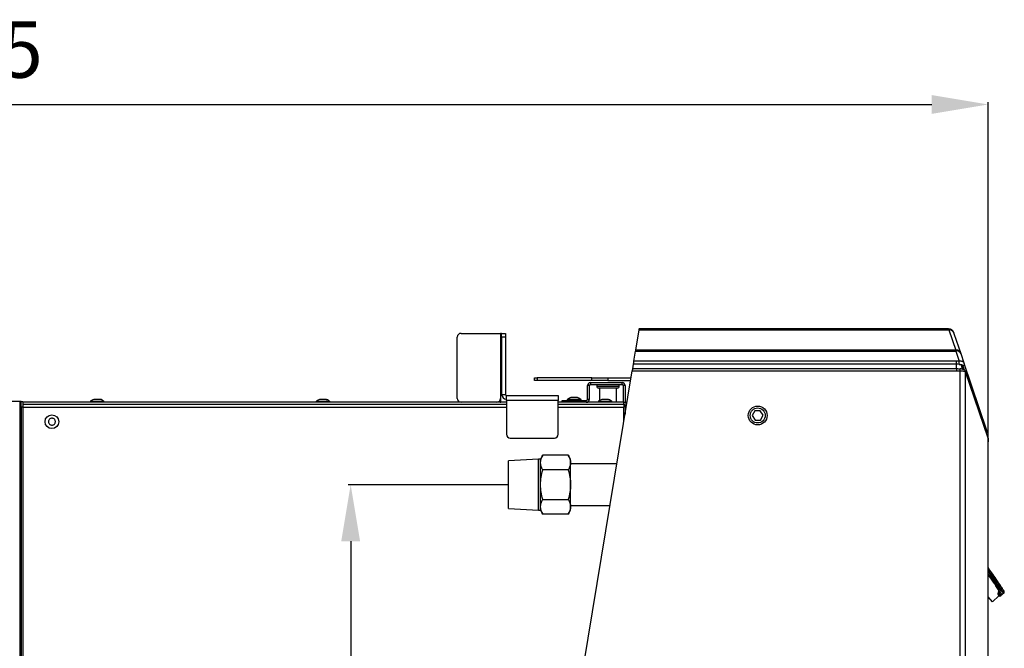
# Model space of a CAD drawing. Units: millimetres. Extents: x 21158 to 40774, y 6333 to 19764.
# Drawn here: x 23838 to 24361, y 9530 to 9864 of the extents above; entities that cross this region are included whole.
import ezdxf

# ---------------------------------------------------------------- set-up
doc = ezdxf.new("R2010")
doc.units = ezdxf.units.MM
doc.layers.add('0-OPISY', color=8, linetype='Continuous')
doc.styles.get("Standard").update_dxf_attribs({"font": 'arial.ttf'})
doc.dimstyles.new('ISO-25', dxfattribs={"dimtxt": 2.5, "dimasz": 2.5, "dimexe": 1.25, "dimexo": 0.625, "dimtad": 1, "dimtxsty": 'Standard', "dimcen": 2.5, "dimadec": 0, "dimazin": 0, "dimtfac": 1, "dimtmove": 0, "dimatfit": 3, "dimfxl": 1, "dimarcsym": 0})

# ---------------------------------------------------------------- blocks, each defined once
blk = doc.blocks.new('*D33')
at = {"layer": '0-OPISY', "color": 0, "lineweight": -2}
for p, q in [((24097.83, 9617.3), (24012.71, 9617.3)), ((24013.96, 9587.3), (24013.96, 9134.81)), ((24097.16, 9104.81), (24012.71, 9104.81))]:
    blk.add_line(p, q, dxfattribs=at)
at = {"layer": '0-OPISY', "color": 0}
for points in [[(24018.96, 9587.3), (24008.96, 9587.3), (24013.96, 9617.3)], [(24008.96, 9134.81), (24018.96, 9134.81), (24013.96, 9104.81)]]:
    blk.add_solid(points, dxfattribs=at)
at = {"layer": 'Defpoints', "color": 0}
for p in [(24098.46, 9617.3), (24013.96, 9104.81), (24097.78, 9104.81)]:
    blk.add_point(p, dxfattribs=at)
at = {"layer": '0-OPISY', "color": 0, "insert": (23988.64, 9361.06), "char_height": 30, "attachment_point": 5, "rotation": 90}
blk.add_mtext('510', dxfattribs=at)
blk = doc.blocks.new('*D34')
at = {"layer": '0-OPISY', "color": 0, "lineweight": -2}
for p, q in [((23455.18, 9760.76), (23180.89, 9760.76)), ((23182.14, 9730.76), (23182.14, 9052.05)), ((24166.61, 9022.05), (23180.89, 9022.05))]:
    blk.add_line(p, q, dxfattribs=at)
at = {"layer": '0-OPISY', "color": 0}
for points in [[(23187.14, 9730.76), (23177.14, 9730.76), (23182.14, 9760.76)], [(23177.14, 9052.05), (23187.14, 9052.05), (23182.14, 9022.05)]]:
    blk.add_solid(points, dxfattribs=at)
at = {"layer": 'Defpoints', "color": 0}
for p in [(23455.81, 9760.76), (23182.14, 9022.05), (24167.24, 9022.05)]:
    blk.add_point(p, dxfattribs=at)
at = {"layer": '0-OPISY', "color": 0, "insert": (23156.83, 9421.43), "char_height": 30, "attachment_point": 5, "rotation": 90}
blk.add_mtext('650', dxfattribs=at)
blk = doc.blocks.new('*D35')
at = {"layer": '0-OPISY', "color": 0, "lineweight": -2}
for p, q in [((23257.11, 9679.18), (23257.11, 9820.42)), ((23287.11, 9819.17), (24322.78, 9819.17)), ((24352.78, 9642.07), (24352.78, 9820.42))]:
    blk.add_line(p, q, dxfattribs=at)
at = {"layer": '0-OPISY', "color": 0}
for points in [[(23287.11, 9824.17), (23287.11, 9814.17), (23257.11, 9819.17)], [(24322.78, 9814.17), (24322.78, 9824.17), (24352.78, 9819.17)]]:
    blk.add_solid(points, dxfattribs=at)
at = {"layer": 'Defpoints', "color": 0}
for p in [(24352.78, 9819.17), (23257.11, 9678.55), (24352.78, 9641.45)]:
    blk.add_point(p, dxfattribs=at)
at = {"layer": '0-OPISY', "color": 0, "insert": (23804.94, 9844.48), "char_height": 30, "attachment_point": 5}
blk.add_mtext('1095', dxfattribs=at)

msp = doc.modelspace()

# ---------------------------------------------------------------- linework, layer by layer
for p, q in [((24072.607, 9697.655), (24093.607, 9697.655)), ((24093.607, 9697.655), (24093.607, 9665.255)), ((24094.207, 9697.655), (24093.607, 9697.655)), ((24094.207, 9697.655), (24096.207, 9697.655)), ((24094.207, 9695.655), (24094.207, 9697.655)), ((24096.207, 9697.655), (24096.207, 9695.655)), ((24167.14, 9699.455), (24165.389, 9688.802)), ((24167.14, 9699.455), (24331.945, 9699.455)), ((24331.749, 9700.055), (24167.239, 9700.055)), ((24331.945, 9699.455), (24335.546, 9688.802)), ((24338.388, 9686.78), (24334.787, 9697.434)), ((24070.607, 9663.055), (24070.607, 9695.655)), ((24094.207, 9695.655), (24094.207, 9665.255)), ((24096.207, 9695.655), (24094.207, 9695.655)), ((24096.207, 9695.655), (24096.207, 9665.255)), ((24164.401, 9682.794), (24165.302, 9688.273)), ((24165.302, 9688.273), (24335.546, 9688.273)), ((24335.546, 9688.802), (24165.389, 9688.802)), ((24335.546, 9688.802), (24335.546, 9688.273)), ((24335.546, 9688.273), (24337.375, 9682.86)), ((24340.092, 9681.739), (24338.388, 9686.78)), ((24336.018, 9682.794), (24164.401, 9682.794)), ((24336.018, 9681.326), (24336.018, 9682.794)), ((24337.375, 9682.86), (24337.357, 9682.859)), ((24340.1, 9681.714), (24340.092, 9681.739)), ((24352.128, 9646.125), (24340.1, 9681.714)), ((24137.943, 9521.883), (24163.573, 9677.759)), ((24163.573, 9677.759), (24336.018, 9677.759)), ((24164.159, 9681.326), (24163.737, 9678.755)), ((24336.018, 9678.759), (24163.737, 9678.759)), ((24336.018, 9681.326), (24164.159, 9681.326)), ((24336.018, 9678.759), (24336.018, 9681.326)), ((24336.018, 9678.759), (24336.018, 9677.759)), ((24337.429, 9681.177), (24337.448, 9681.177)), ((24337.716, 9678.723), (24337.63, 9678.715)), ((24337.713, 9677.719), (24337.802, 9677.726)), ((24337.802, 9677.726), (24337.802, 9044.384)), ((24338.766, 9680.391), (24339.294, 9680.489)), ((24338.766, 9680.391), (24339.392, 9678.539)), ((24339.04, 9678.641), (24338.766, 9680.391)), ((24339.285, 9680.514), (24339.294, 9680.489)), ((24339.294, 9680.489), (24340.061, 9678.22)), ((24340.801, 9677.202), (24340.735, 9677.395)), ((24340.772, 9677.084), (24340.844, 9676.867)), ((24340.772, 9045.025), (24340.772, 9677.084)), ((24352.707, 9641.957), (24340.801, 9677.187)), ((24340.844, 9676.867), (24352.75, 9641.637)), ((24111.607, 9672.555), (24111.607, 9674.055)), ((24111.607, 9674.055), (24113.088, 9674.055)), ((24113.088, 9672.555), (24111.607, 9672.555)), ((24113.088, 9674.055), (24113.088, 9672.555)), ((24142.178, 9674.055), (24113.088, 9674.055)), ((24142.178, 9672.555), (24113.088, 9672.555)), ((24141.407, 9671.555), (24141.407, 9670.555)), ((24141.407, 9671.555), (24158.207, 9671.555)), ((24142.178, 9672.555), (24142.178, 9674.055)), ((24142.178, 9674.055), (24150.697, 9674.055)), ((24150.697, 9672.555), (24142.178, 9672.555)), ((24150.697, 9674.055), (24150.697, 9672.555)), ((24150.697, 9674.055), (24162.964, 9674.055)), ((24150.697, 9672.555), (24162.717, 9672.555)), ((24158.207, 9670.555), (24158.207, 9671.555)), ((24140.807, 9669.955), (24139.807, 9669.955)), ((24139.807, 9662.655), (24139.807, 9669.955)), ((24140.807, 9662.655), (24140.807, 9669.955)), ((24141.407, 9670.555), (24158.207, 9670.555)), ((24144.737, 9670.555), (24144.737, 9669.555)), ((24144.737, 9669.555), (24156.737, 9669.555)), ((24155.737, 9668.555), (24145.737, 9668.555)), ((24146.287, 9668.555), (24146.287, 9661.979)), ((24155.187, 9661.055), (24155.187, 9668.555)), ((24156.737, 9669.555), (24156.737, 9670.555)), ((24159.807, 9669.955), (24158.807, 9669.955)), ((24158.807, 9669.955), (24158.807, 9661.055)), ((24159.807, 9669.955), (24159.807, 9661.055)), ((23838.157, 9661.455), (23832.207, 9661.455)), ((23838.757, 9661.455), (23838.157, 9661.455)), ((23838.157, 9661.455), (23838.157, 9060.655)), ((23838.757, 9661.455), (23839.757, 9661.455)), ((23838.757, 9658.455), (23838.757, 9661.455)), ((23839.757, 9661.455), (23839.757, 9658.455)), ((24096.807, 9661.055), (23839.757, 9661.055)), ((23875.557, 9661.455), (23875.557, 9661.055)), ((23882.857, 9661.455), (23875.557, 9661.455)), ((23882.857, 9661.055), (23882.857, 9661.455)), ((23995.557, 9661.455), (23995.557, 9661.055)), ((24002.857, 9661.455), (23995.557, 9661.455)), ((24002.857, 9661.055), (24002.857, 9661.455)), ((24093.807, 9661.455), (24092.807, 9661.455)), ((24093.807, 9662.155), (24093.393, 9662.155)), ((24093.607, 9665.255), (24093.607, 9663.055)), ((24093.607, 9665.255), (24094.207, 9665.255)), ((24093.657, 9665.255), (24093.657, 9662.467)), ((24093.657, 9661.143), (24093.657, 9661.055)), ((24093.807, 9661.455), (24093.807, 9662.155)), ((24094.207, 9665.255), (24096.207, 9665.255)), ((24096.807, 9662.055), (24096.807, 9664.655)), ((24096.807, 9664.655), (24124.207, 9664.655)), ((24124.207, 9662.055), (24096.807, 9662.055)), ((24096.807, 9662.055), (24096.807, 9644.055)), ((24124.207, 9664.655), (24124.207, 9662.055)), ((24124.207, 9644.055), (24124.207, 9662.055)), ((24159.207, 9661.055), (24124.207, 9661.055)), ((24126.307, 9661.055), (24126.307, 9662.055)), ((24126.307, 9662.055), (24128.307, 9662.055)), ((24128.307, 9662.055), (24128.307, 9661.055)), ((24128.307, 9662.055), (24139.207, 9662.055)), ((24129.107, 9662.455), (24129.107, 9662.055)), ((24136.407, 9662.455), (24129.107, 9662.455)), ((24136.407, 9662.055), (24136.407, 9662.455)), ((24139.207, 9661.055), (24139.207, 9662.055)), ((24139.807, 9662.655), (24140.807, 9662.655)), ((24145.557, 9661.455), (24145.557, 9661.055)), ((24152.857, 9661.455), (24145.557, 9661.455)), ((24152.857, 9661.055), (24152.857, 9661.455)), ((24159.207, 9660.055), (24159.207, 9661.055)), ((24159.207, 9661.055), (24160.826, 9661.055)), ((23839.757, 9658.455), (23838.757, 9658.455)), ((23838.757, 9658.455), (23838.757, 9063.655)), ((23839.757, 9660.055), (24096.807, 9660.055)), ((23839.757, 9658.455), (23839.757, 9063.655)), ((23839.757, 9658.455), (24096.807, 9658.455)), ((24124.207, 9660.055), (24159.207, 9660.055)), ((24124.207, 9658.455), (24159.207, 9658.455)), ((24159.207, 9660.055), (24159.207, 9658.455)), ((24159.207, 9651.205), (24159.207, 9658.455)), ((24159.807, 9659.455), (24160.563, 9659.455)), ((24159.807, 9659.455), (24159.807, 9654.854)), ((24228.794, 9656.514), (24227.421, 9653.975)), ((24231.68, 9656.594), (24228.794, 9656.514)), ((24233.192, 9654.135), (24231.68, 9656.594)), ((24227.421, 9653.975), (24228.933, 9651.516)), ((24228.933, 9651.516), (24231.819, 9651.596)), ((24231.819, 9651.596), (24233.192, 9654.135)), ((24098.807, 9642.055), (24122.207, 9642.055)), ((24352.75, 9641.637), (24352.732, 9641.452)), ((24352.679, 9638.859), (24352.709, 9638.859)), ((24352.679, 9638.859), (24352.679, 9083.25)), ((24352.709, 9083.25), (24352.709, 9638.859)), ((24113.831, 9630.805), (24097.831, 9630.01)), ((24097.831, 9617.305), (24097.831, 9630.01)), ((24114.831, 9630.805), (24113.831, 9630.805)), ((24113.831, 9617.305), (24113.831, 9630.805)), ((24116.037, 9632.893), (24114.831, 9630.805)), ((24114.831, 9628.996), (24114.831, 9630.805)), ((24129.625, 9632.893), (24116.037, 9632.893)), ((24130.831, 9630.805), (24129.625, 9632.893)), ((24130.831, 9628.996), (24130.831, 9630.805)), ((24114.831, 9617.305), (24114.831, 9628.996)), ((24129.625, 9625.099), (24116.037, 9625.099)), ((24130.831, 9617.305), (24130.831, 9628.996)), ((24155.441, 9628.305), (24130.831, 9628.305)), ((24097.831, 9604.6), (24097.831, 9617.305)), ((24113.831, 9603.805), (24113.831, 9617.305)), ((24114.831, 9605.613), (24114.831, 9617.305)), ((24130.831, 9605.613), (24130.831, 9617.305)), ((24116.037, 9609.511), (24129.625, 9609.511)), ((24097.831, 9604.6), (24113.831, 9603.805)), ((24113.831, 9603.805), (24114.831, 9603.805)), ((24114.831, 9603.805), (24114.831, 9605.613)), ((24114.831, 9603.805), (24116.037, 9601.716)), ((24129.625, 9601.716), (24130.831, 9603.805)), ((24130.831, 9606.305), (24151.824, 9606.305)), ((24130.831, 9603.805), (24130.831, 9605.613)), ((24129.625, 9601.716), (24116.037, 9601.716)), ((24358.262, 9561.56), (24358.339, 9560.474)), ((24358.94, 9562.879), (24358.638, 9562.609)), ((24355.074, 9555.164), (24352.709, 9557.807)), ((24355.074, 9555.164), (24358.52, 9558.248)), ((24358.051, 9558.73), (24358.358, 9558.387)), ((24358.851, 9558.827), (24358.408, 9559.322)), ((24358.562, 9559.797), (24359.059, 9559.013)), ((24359.059, 9559.013), (24358.851, 9558.827)), ((24359.941, 9558.729), (24360.149, 9558.915)), ((24360.792, 9559.491), (24361.094, 9559.761))]:
    msp.add_line(p, q)
at = {"flags": 128}
for points in [[(24167.239, 9700.055), (24167.228, 9699.988), (24167.195, 9699.788), (24167.14, 9699.455)], [(24331.749, 9700.055), (24331.771, 9699.988), (24331.836, 9699.788), (24331.945, 9699.455)], [(24334.787, 9697.434), (24334.678, 9697.757), (24334.613, 9697.951), (24334.591, 9698.015)], [(24165.389, 9688.802), (24165.373, 9688.705), (24165.343, 9688.527), (24165.302, 9688.273)], [(24164.401, 9682.794), (24164.381, 9682.674), (24164.357, 9682.53), (24164.331, 9682.368), (24164.302, 9682.192), (24164.272, 9682.009), (24164.241, 9681.824), (24164.212, 9681.645), (24164.184, 9681.477), (24164.159, 9681.326)], [(24163.737, 9678.755), (24163.736, 9678.754), (24163.731, 9678.72), (24163.72, 9678.653), (24163.704, 9678.556), (24163.683, 9678.431), (24163.659, 9678.284), (24163.632, 9678.119), (24163.603, 9677.942), (24163.573, 9677.759)], [(24337.63, 9678.715), (24337.63, 9678.715), (24337.633, 9678.681), (24337.641, 9678.581), (24337.654, 9678.422), (24337.672, 9678.216), (24337.692, 9677.976), (24337.713, 9677.719)], [(24337.716, 9678.722), (24337.716, 9678.722), (24337.719, 9678.688), (24337.727, 9678.588), (24337.741, 9678.429), (24337.759, 9678.223), (24337.78, 9677.983), (24337.802, 9677.726)], [(24340.734, 9677.39), (24340.76, 9677.285), (24340.772, 9677.084)], [(24340.796, 9677.2), (24340.831, 9677.069), (24340.844, 9676.867)], [(24352.707, 9641.957), (24352.738, 9641.839), (24352.75, 9641.637)], [(24358.851, 9558.827), (24358.737, 9558.725), (24358.637, 9558.636), (24358.552, 9558.56), (24358.483, 9558.498), (24358.428, 9558.449), (24358.389, 9558.414), (24358.366, 9558.394), (24358.358, 9558.387)], [(24359.488, 9558.324), (24359.495, 9558.33), (24359.517, 9558.35), (24359.552, 9558.381), (24359.602, 9558.426), (24359.666, 9558.483), (24359.744, 9558.553), (24359.836, 9558.635), (24359.941, 9558.729)]]:
    msp.add_lwpolyline(points, dxfattribs=at)
for centre, radius in [((24230.307, 9654.055), 5), ((24230.307, 9654.055), 4), ((23855.207, 9650.755), 3.65)]:
    msp.add_circle(centre, radius)
for centre, radius, start, end in [((24072.607, 9695.655), 2, 90, 180), ((24331.749, 9697.055), 3, 18.67332, 90), ((24331.964, 9696.474), 2.982, 18.78742, 90.36631), ((24335.565, 9685.82), 2.982, 18.78742, 90.36631), ((24336.036, 9685.755), 2.566, 23.56845, 101.01976), ((24326.335, 9681.541), 11.1, 358.11959, 6.8208), ((24326.471, 9681.542), 10.984, 358.09836, 6.89316), ((24339.153, 9681.479), 0.974, 277.83379, 15.42314), ((24339.161, 9681.454), 0.975, 277.86387, 15.46798), ((24336.051, 9674.912), 6.414, 77.59498, 90.29783), ((24337.281, 9679.394), 1.789, 33.89917, 85.26098), ((24141.407, 9669.955), 1.6, 90, 180), ((24158.207, 9669.955), 1.6, 0, 90), ((24141.407, 9669.955), 0.6, 90, 180), ((24145.737, 9669.555), 1, 180, 270), ((24155.737, 9669.555), 1, 270, 0), ((24158.207, 9669.955), 0.6, 0, 90), ((24072.607, 9663.055), 2, 180, 270), ((24091.607, 9663.055), 2, 270, 0), ((24093.407, 9661.455), 0.4, 270, 0), ((24093.407, 9662.155), 0.4, 0, 70.92981), ((24096.807, 9665.255), 2.6, 180, 270), ((24096.807, 9665.255), 0.6, 180, 270), ((24139.207, 9662.655), 1.6, 270, 0), ((24139.207, 9662.655), 0.6, 270, 0), ((24159.207, 9659.455), 1.6, 23.88535, 90), ((24159.207, 9659.455), 0.6, 0, 90), ((24351.232, 9645.855), 0.936, 297.88867, 16.77042), ((24098.807, 9644.055), 2, 180, 270), ((24122.207, 9644.055), 2, 270, 0), ((23785.529, 9180.214), 690.092, 34.491559, 34.725529), ((23785.529, 9180.214), 688.092, 33.655514, 34.467957), ((24356.58, 9565.375), 3.448, 293.19176, 306.6574), ((24357.256, 9565.798), 3.37, 299.96734, 313.50289), ((24358.647, 9559.263), 0.8, 143.74643, 221.81886), ((24358.915, 9559.86), 0.738, 158.1662, 226.70455), ((24356.39, 9560.919), 2, 336.89906, 347.1338), ((24359.035, 9560.328), 0.711, 168.20691, 228.31267), ((24358.955, 9558.92), 0.8, 221.81886, 311.81886), ((24355.833, 9560.421), 2.8, 336.89906, 347.1338), ((24359.445, 9559.325), 0.775, 219.92667, 309.79506), ((24359.653, 9559.511), 0.775, 219.93552, 309.7862), ((24360.259, 9560.087), 0.8, 212.46818, 311.81886), ((24360.561, 9560.357), 0.8, 311.81886, 32.48385)]:
    msp.add_arc(centre, radius, start, end)
msp.add_ellipse((24353.816, 9638.859), major_axis=(0, 8), ratio=0.142089, start_param=1.2161983, end_param=1.5707963)
for points, knots in [([(24337.357, 9682.859), (24337.284, 9682.855), (24336.953, 9682.837), (24336.508, 9682.799), (24336.133, 9682.795), (24336.018, 9682.794)], [0, 0, 0, 0, 0.162289, 0.7435646, 1, 1, 1, 1]), ([(24340.092, 9681.739), (24340.072, 9681.788), (24339.99, 9681.997), (24339.704, 9682.329), (24339.119, 9682.653), (24338.335, 9682.868), (24337.711, 9682.863), (24337.375, 9682.86)], [0, 0, 0, 0, 0.0722962, 0.3090247, 0.5284958, 0.745983, 1, 1, 1, 1]), ([(24337.761, 9678.733), (24337.683, 9678.723), (24337.328, 9678.68), (24336.746, 9678.759), (24336.244, 9678.738), (24336.018, 9678.728)], [0, 0, 0, 0, 0.1360453, 0.612195, 1, 1, 1, 1]), ([(24336.018, 9677.759), (24336.156, 9677.757), (24336.548, 9677.753), (24337.112, 9677.701), (24337.54, 9677.714), (24337.713, 9677.719)], [0, 0, 0, 0, 0.243333, 0.6937841, 1, 1, 1, 1]), ([(24337.448, 9681.177), (24337.682, 9681.174), (24338.118, 9681.169), (24338.655, 9681.037), (24339.046, 9680.846), (24339.227, 9680.658), (24339.274, 9680.542), (24339.285, 9680.514)], [0, 0, 0, 0, 0.2472705, 0.4609453, 0.6810562, 0.9245221, 1, 1, 1, 1]), ([(24340.712, 9677.383), (24340.706, 9677.426), (24340.672, 9677.666), (24340.365, 9678.024), (24339.864, 9678.405), (24339.154, 9678.655), (24338.392, 9678.771), (24337.892, 9678.719), (24337.717, 9678.701)], [0, 0, 0, 0, 0.0385836, 0.215391, 0.4048366, 0.6254032, 0.8691035, 1, 1, 1, 1]), ([(24337.802, 9677.726), (24337.844, 9677.728), (24338.205, 9677.748), (24338.916, 9677.739), (24339.816, 9677.616), (24340.515, 9677.388), (24340.687, 9677.185), (24340.772, 9677.084)], [0, 0, 0, 0, 0.0294762, 0.2494757, 0.4910405, 0.7479611, 1, 1, 1, 1]), ([(23877.408, 9662.552), (23877.02, 9662.398), (23876.357, 9662.136), (23875.83, 9661.662), (23875.611, 9661.465)], [0, 0, 0, 0, 0.5864779, 1, 1, 1, 1]), ([(23881.007, 9662.555), (23881.013, 9662.555), (23881.035, 9662.555), (23880.902, 9662.555), (23880.668, 9662.555), (23880.339, 9662.555), (23879.787, 9662.555), (23879.169, 9662.555), (23878.556, 9662.555), (23878.014, 9662.555), (23877.616, 9662.555), (23877.397, 9662.555), (23877.404, 9662.555), (23877.407, 9662.555)], [0, 0, 0, 0, 0.0434278, 0.1507985, 0.184446, 0.2918189, 0.399186, 0.5065583, 0.6139302, 0.7213025, 0.8286697, 0.9360392, 1, 1, 1, 1]), ([(23882.796, 9661.468), (23882.656, 9661.6), (23882.219, 9662.012), (23881.594, 9662.378), (23881.1, 9662.51), (23881.002, 9662.537)], [0, 0, 0, 0, 0.2738378, 0.8548595, 1, 1, 1, 1]), ([(23997.413, 9662.523), (23997.146, 9662.429), (23996.495, 9662.199), (23995.876, 9661.799), (23995.589, 9661.478), (23995.574, 9661.461)], [0, 0, 0, 0, 0.396919, 0.9688737, 1, 1, 1, 1]), ([(23998.121, 9662.555), (23997.969, 9662.555), (23997.666, 9662.555), (23997.416, 9662.555), (23997.405, 9662.555), (23997.4, 9662.555)], [0, 0, 0, 0, 0.361914, 0.7238347, 1, 1, 1, 1]), ([(24001.013, 9662.555), (24001.019, 9662.555), (24001.049, 9662.555), (24000.897, 9662.555), (24000.566, 9662.555), (24000.065, 9662.555), (23999.471, 9662.555), (23998.848, 9662.555), (23998.394, 9662.555), (23998.173, 9662.555), (23998.121, 9662.555)], [0, 0, 0, 0, 0.0360996, 0.1887792, 0.3414467, 0.4941255, 0.6468001, 0.799476, 0.9521523, 1, 1, 1, 1]), ([(24002.811, 9661.464), (24002.73, 9661.546), (24002.376, 9661.901), (24001.761, 9662.282), (24001.199, 9662.465), (24001.004, 9662.529)], [0, 0, 0, 0, 0.1635826, 0.7088968, 1, 1, 1, 1]), ([(24130.952, 9663.517), (24130.702, 9663.431), (24130.068, 9663.213), (24129.459, 9662.823), (24129.165, 9662.5), (24129.146, 9662.478)], [0, 0, 0, 0, 0.3769601, 0.9587902, 1, 1, 1, 1]), ([(24131.818, 9663.555), (24131.651, 9663.555), (24131.317, 9663.555), (24131.029, 9663.555), (24130.901, 9663.555), (24130.936, 9663.555), (24130.937, 9663.555)], [0, 0, 0, 0, 0.3269165, 0.6538441, 0.980767, 1, 1, 1, 1]), ([(24134.576, 9663.555), (24134.56, 9663.555), (24134.528, 9663.555), (24134.227, 9663.555), (24133.772, 9663.555), (24133.198, 9663.555), (24132.576, 9663.555), (24132.108, 9663.555), (24131.874, 9663.555), (24131.818, 9663.555)], [0, 0, 0, 0, 0.150593, 0.3104592, 0.4703204, 0.6301789, 0.7900403, 0.9499015, 1, 1, 1, 1]), ([(24136.352, 9662.474), (24136.278, 9662.549), (24135.936, 9662.894), (24135.329, 9663.271), (24134.766, 9663.458), (24134.565, 9663.525)], [0, 0, 0, 0, 0.1508337, 0.6966479, 1, 1, 1, 1]), ([(24147.41, 9662.521), (24147.147, 9662.429), (24146.5, 9662.202), (24145.883, 9661.804), (24145.595, 9661.483), (24145.579, 9661.466)], [0, 0, 0, 0, 0.3927401, 0.9672241, 1, 1, 1, 1]), ([(24148.148, 9662.555), (24147.994, 9662.555), (24147.685, 9662.555), (24147.422, 9662.555), (24147.405, 9662.555), (24147.397, 9662.555)], [0, 0, 0, 0, 0.3549091, 0.7098005, 1, 1, 1, 1]), ([(24151.016, 9662.555), (24151.021, 9662.555), (24151.053, 9662.555), (24150.91, 9662.555), (24150.59, 9662.555), (24150.095, 9662.555), (24149.505, 9662.555), (24148.882, 9662.555), (24148.425, 9662.555), (24148.201, 9662.555), (24148.148, 9662.555)], [0, 0, 0, 0, 0.0279749, 0.1819398, 0.3358946, 0.489865, 0.6438261, 0.7977898, 0.9517522, 1, 1, 1, 1]), ([(24152.808, 9661.468), (24152.729, 9661.547), (24152.378, 9661.9), (24151.765, 9662.28), (24151.203, 9662.463), (24151.007, 9662.528)], [0, 0, 0, 0, 0.1601269, 0.7061195, 1, 1, 1, 1]), ([(24159.807, 9655.964), (24159.803, 9655.938), (24159.735, 9655.426), (24159.737, 9654.91), (24159.738, 9654.42)], [0, 0, 0, 0, 0.0516906, 1, 1, 1, 1]), ([(23854.968, 9648.945), (23854.767, 9648.992), (23854.366, 9649.086), (23853.865, 9649.469), (23853.514, 9649.983), (23853.354, 9650.587), (23853.403, 9651.21), (23853.656, 9651.781), (23854.083, 9652.237), (23854.636, 9652.525), (23855.114, 9652.594), (23855.586, 9652.557), (23856.047, 9652.414), (23856.548, 9652.043), (23856.899, 9651.526), (23857.059, 9650.922), (23857.01, 9650.3), (23856.758, 9649.729), (23856.331, 9649.273), (23855.777, 9648.986), (23855.299, 9648.913), (23855.032, 9648.939), (23854.968, 9648.945)], [0, 0, 0, 0, 0.0536847, 0.1073721, 0.1610587, 0.214744, 0.2684292, 0.3221171, 0.3758044, 0.4294896, 0.4831757, 0.5000007, 0.5536854, 0.6073727, 0.6610594, 0.7147447, 0.7684299, 0.8221178, 0.8758013, 0.9294889, 0.983175, 1, 1, 1, 1]), ([(24351.797, 9644.651), (24351.83, 9644.682), (24352.014, 9644.853), (24352.17, 9645.283), (24352.255, 9645.799), (24352.129, 9646.048), (24352.098, 9646.107)], [0, 0, 0, 0, 0.0879968, 0.4915467, 0.8790917, 1, 1, 1, 1]), ([(24352.746, 9641.459), (24352.762, 9641.558), (24352.789, 9641.728), (24352.714, 9641.881), (24352.682, 9641.944)], [0, 0, 0, 0, 0.5840437, 1, 1, 1, 1]), ([(24352.709, 9638.859), (24352.709, 9639.122), (24352.708, 9639.443), (24352.718, 9639.754), (24352.72, 9639.81)], [0, 0, 0, 0, 0.8193551, 1, 1, 1, 1]), ([(24352.72, 9639.81), (24352.728, 9640.252), (24352.738, 9640.822), (24352.771, 9641.334), (24352.778, 9641.449)], [0, 0, 0, 0, 0.775861, 1, 1, 1, 1]), ([(24114.831, 9628.996), (24114.892, 9629.649), (24115.014, 9630.97), (24115.693, 9632.247), (24116.037, 9632.893)], [0, 0, 0, 0, 0.4945089, 1, 1, 1, 1]), ([(24129.625, 9632.893), (24129.962, 9632.26), (24130.642, 9630.983), (24130.768, 9629.662), (24130.831, 9628.996)], [0, 0, 0, 0, 0.4954554, 1, 1, 1, 1]), ([(24116.037, 9625.099), (24115.7, 9625.732), (24115.019, 9627.009), (24114.894, 9628.33), (24114.831, 9628.996)], [0, 0, 0, 0, 0.4954554, 1, 1, 1, 1]), ([(24114.831, 9617.305), (24114.892, 9618.611), (24115.014, 9621.252), (24115.693, 9623.807), (24116.037, 9625.099)], [0, 0, 0, 0, 0.4945144, 1, 1, 1, 1]), ([(24130.831, 9628.996), (24130.77, 9628.343), (24130.647, 9627.023), (24129.968, 9625.745), (24129.625, 9625.099)], [0, 0, 0, 0, 0.4945089, 1, 1, 1, 1]), ([(24129.625, 9625.099), (24129.962, 9623.833), (24130.642, 9621.278), (24130.768, 9618.637), (24130.831, 9617.305)], [0, 0, 0, 0, 0.4954545, 1, 1, 1, 1]), ([(24116.037, 9609.511), (24115.7, 9610.776), (24115.019, 9613.331), (24114.894, 9615.972), (24114.831, 9617.305)], [0, 0, 0, 0, 0.4954582, 1, 1, 1, 1]), ([(24130.831, 9617.305), (24130.77, 9615.999), (24130.647, 9613.358), (24129.968, 9610.802), (24129.625, 9609.511)], [0, 0, 0, 0, 0.4945108, 1, 1, 1, 1]), ([(24114.831, 9605.613), (24114.892, 9606.266), (24115.014, 9607.587), (24115.693, 9608.865), (24116.037, 9609.511)], [0, 0, 0, 0, 0.4945107, 1, 1, 1, 1]), ([(24129.625, 9609.511), (24129.962, 9608.878), (24130.642, 9607.6), (24130.768, 9606.28), (24130.831, 9605.613)], [0, 0, 0, 0, 0.4954535, 1, 1, 1, 1]), ([(24116.037, 9601.716), (24115.7, 9602.349), (24115.019, 9603.627), (24114.894, 9604.947), (24114.831, 9605.613)], [0, 0, 0, 0, 0.4954554, 1, 1, 1, 1]), ([(24130.831, 9605.613), (24130.77, 9604.96), (24130.647, 9603.64), (24129.968, 9602.362), (24129.625, 9601.716)], [0, 0, 0, 0, 0.4945126, 1, 1, 1, 1]), ([(24354.31, 9571.003), (24354.31, 9571.003), (24354.309, 9571.003), (24354.309, 9571.003), (24354.308, 9571.005), (24354.304, 9571.011), (24354.287, 9571.035), (24354.214, 9571.139), (24353.914, 9571.563), (24353.402, 9572.285), (24352.937, 9572.917), (24352.709, 9573.228)], [0, 0, 0, 0, 0.0001081, 0.0009342, 0.0016131, 0.0043077, 0.0105416, 0.0363766, 0.1442179, 0.5794921, 1, 1, 1, 1]), ([(24359.576, 9563.354), (24357.94, 9565.84), (24355.758, 9569.154), (24353.319, 9572.282), (24352.709, 9573.063)], [0, 0, 0, 0, 0.7500848, 1, 1, 1, 1]), ([(24352.709, 9571.759), (24353.101, 9571.255), (24355.321, 9568.398), (24357.306, 9565.371), (24358.94, 9562.879)], [0, 0, 0, 0, 0.1767771, 1, 1, 1, 1]), ([(24358.638, 9562.609), (24357.032, 9565.06), (24355.139, 9567.951), (24353.029, 9570.685), (24352.709, 9571.1)], [0, 0, 0, 0, 0.8481046, 1, 1, 1, 1]), ([(24352.709, 9569.78), (24352.793, 9569.671), (24354.661, 9567.237), (24356.337, 9564.664), (24357.938, 9562.206)], [0, 0, 0, 0, 0.0449438, 1, 1, 1, 1]), ([(24354.313, 9570.998), (24354.314, 9570.997), (24354.315, 9570.994), (24354.316, 9570.993), (24354.315, 9570.994), (24354.314, 9570.997), (24354.313, 9570.998)], [0, 0, 0, 0, 0.265009, 0.5022968, 0.73808, 1, 1, 1, 1]), ([(24357.938, 9562.206), (24358.136, 9561.902), (24358.534, 9561.294), (24359.042, 9560.506), (24359.408, 9559.934), (24359.567, 9559.684), (24359.58, 9559.664), (24359.584, 9559.657)], [0, 0, 0, 0, 0.2259671, 0.4522307, 0.6776192, 0.9005156, 1, 1, 1, 1]), ([(24358.562, 9559.797), (24358.575, 9560.191), (24358.602, 9560.988), (24358.275, 9561.689), (24358.064, 9562.012), (24358.063, 9562.015)], [0, 0, 0, 0, 0.4919179, 0.9961607, 1, 1, 1, 1]), ([(24360.792, 9559.491), (24360.787, 9559.498), (24360.77, 9559.523), (24360.562, 9559.828), (24360.082, 9560.528), (24359.417, 9561.493), (24358.898, 9562.237), (24358.638, 9562.609)], [0, 0, 0, 0, 0.099501, 0.3224268, 0.5477832, 0.7740002, 1, 1, 1, 1]), ([(24358.94, 9562.879), (24359.072, 9562.689), (24359.461, 9562.132), (24360.065, 9561.26), (24360.636, 9560.432), (24361.02, 9559.869), (24361.07, 9559.797), (24361.094, 9559.761)], [0, 0, 0, 0, 0.1153301, 0.3388242, 0.5598359, 0.7797891, 1, 1, 1, 1]), ([(24361.236, 9560.787), (24361.217, 9560.817), (24361.179, 9560.876), (24360.883, 9561.34), (24360.444, 9562.023), (24359.979, 9562.74), (24359.679, 9563.198), (24359.576, 9563.354)], [0, 0, 0, 0, 0.2193909, 0.4388977, 0.6600479, 0.8842084, 1, 1, 1, 1]), ([(24358.229, 9560.134), (24358.137, 9559.969), (24358.017, 9559.751), (24358.005, 9559.739), (24358.002, 9559.736)], [0, 0, 0, 0, 0.7626082, 1, 1, 1, 1]), ([(24358.051, 9558.73), (24358.056, 9558.734), (24358.074, 9558.753), (24358.264, 9559.076), (24358.408, 9559.322)], [0, 0, 0, 0, 0.2350682, 1, 1, 1, 1]), ([(24359.584, 9559.657), (24359.578, 9559.632), (24359.562, 9559.563), (24359.255, 9559.228), (24359.059, 9559.013)], [0, 0, 0, 0, 0.3615374, 1, 1, 1, 1]), ([(24360.149, 9558.915), (24360.332, 9559.079), (24360.705, 9559.413), (24360.763, 9559.464), (24360.792, 9559.491)], [0, 0, 0, 0, 0.4917005, 1, 1, 1, 1])]:
    msp.add_open_spline(points, degree=3, knots=knots)

# ---------------------------------------------------------------- dimensions: what is measured, and where the dimension line sits
at = {"layer": '0-OPISY'}
dim = msp.add_linear_dim(base=(24352.778, 9819.168), p1=(23257.107, 9678.555), p2=(24352.778, 9641.449), text='1095', dimstyle='ISO-25', override={"dimtxt": 30, "dimasz": 30, "dimgap": 10, "dimtih": 0, "dimdec": 0}, dxfattribs=at)
dim.commit()
dim.dimension.update_dxf_attribs({"geometry": '*D35', "text_midpoint": (23804.942, 9819.168), "dimtype": 160})
for base, p1, p2, text, override, picture, middle in [((23182.143, 9022.055), (23455.807, 9760.765), (24167.239, 9022.055), '650', {"dimtxt": 30, "dimasz": 30, "dimgap": 10}, '*D34', (23182.143, 9421.425)), ((24013.959, 9104.806), (24098.456, 9617.305), (24097.782, 9104.806), '510', {"dimtxt": 30, "dimasz": 30, "dimgap": 10, "dimdec": 0}, '*D33', (24013.959, 9361.055))]:
    dim = msp.add_linear_dim(base=base, p1=p1, p2=p2, angle=90, text=text, dimstyle='ISO-25', override=override, dxfattribs=at)
    dim.commit()
    dim.dimension.update_dxf_attribs({"geometry": picture, "text_midpoint": middle, "dimtype": 160})

doc.saveas('drawing.dxf')
